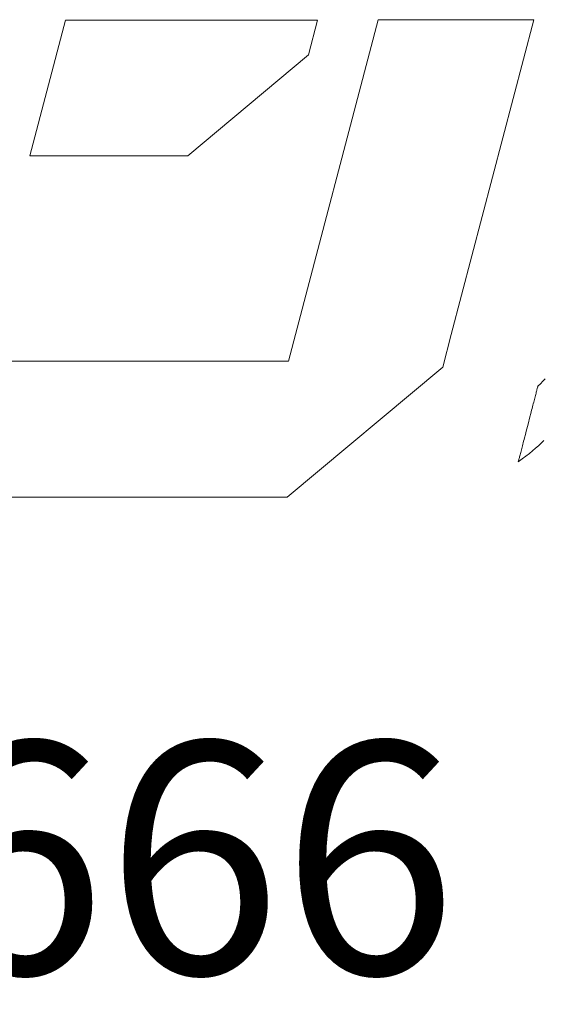
# Model space of a CAD drawing. Units: millimetres. Extents: x 0 to 4300, y 0 to 1485.
# Drawn here: x 2442 to 2470, y 59 to 112 of the extents above; entities that cross this region are included whole.
import ezdxf
from ezdxf.enums import TextEntityAlignment as Align

# ---------------------------------------------------------------- set-up
doc = ezdxf.new("R2010")
doc.units = ezdxf.units.MM
doc.layers.add('枠', color=7, linetype='Continuous', lineweight=20)
doc.styles.add('Style1', font='txt')

msp = doc.modelspace()

# ---------------------------------------------------------------- linework, layer by layer
at = {"layer": '枠', "lineweight": 15}
for p, q in [((2444.302, 112.047), (2442.382, 104.732)), ((2457.892, 112.047), (2444.302, 112.047)), ((2461.148, 112.065), (2456.323, 93.658)), ((2457.399, 110.163), (2457.892, 112.047)), ((2469.547, 112.065), (2461.148, 112.065)), ((2465.099, 95.102), (2469.547, 112.065)), ((2450.893, 104.732), (2457.399, 110.163)), ((2442.382, 104.732), (2450.893, 104.732)), ((2464.635, 93.341), (2465.099, 95.102)), ((2456.323, 93.658), (2439.528, 93.658)), ((2456.254, 86.338), (2464.635, 93.341)), ((2437.609, 86.338), (2456.254, 86.338))]:
    msp.add_line(p, q, dxfattribs=at)
at = {"layer": '枠', "lineweight": 13}
for p, q in [((2469.762, 92.307), (2469.9, 92.444)), ((2469.9, 92.444), (2470.033, 92.577)), ((2470.033, 92.577), (2470.161, 92.705)), ((2469.615, 91.742), (2469.633, 91.809)), ((2469.633, 91.809), (2469.649, 91.872)), ((2469.649, 91.872), (2469.665, 91.932)), ((2469.665, 91.932), (2469.679, 91.988)), ((2469.679, 91.988), (2469.693, 92.041)), ((2469.693, 92.041), (2469.705, 92.089)), ((2469.705, 92.089), (2469.716, 92.133)), ((2469.716, 92.133), (2469.727, 92.172)), ((2469.727, 92.172), (2469.736, 92.207)), ((2469.736, 92.207), (2469.743, 92.237)), ((2469.743, 92.237), (2469.75, 92.262)), ((2469.75, 92.262), (2469.755, 92.281)), ((2469.755, 92.281), (2469.758, 92.296)), ((2469.758, 92.296), (2469.761, 92.304)), ((2469.761, 92.304), (2469.762, 92.307)), ((2469.474, 91.197), (2469.496, 91.282)), ((2469.496, 91.282), (2469.518, 91.365)), ((2469.518, 91.365), (2469.539, 91.445)), ((2469.539, 91.445), (2469.559, 91.524)), ((2469.559, 91.524), (2469.578, 91.599)), ((2469.578, 91.599), (2469.597, 91.672)), ((2469.597, 91.672), (2469.615, 91.742)), ((2469.334, 90.654), (2469.382, 90.84)), ((2469.382, 90.84), (2469.429, 91.021)), ((2469.429, 91.021), (2469.452, 91.11)), ((2469.452, 91.11), (2469.474, 91.197)), ((2469.138, 89.896), (2469.236, 90.275)), ((2469.236, 90.275), (2469.334, 90.654)), ((2469.043, 89.529), (2469.09, 89.71)), ((2469.09, 89.71), (2469.138, 89.896)), ((2468.933, 89.105), (2468.954, 89.186)), ((2468.954, 89.186), (2468.976, 89.269)), ((2468.976, 89.269), (2468.998, 89.354)), ((2468.998, 89.354), (2469.02, 89.441)), ((2469.02, 89.441), (2469.043, 89.529)), ((2470.086, 89.382), (2469.797, 89.106)), ((2468.793, 88.562), (2468.807, 88.618)), ((2468.807, 88.618), (2468.823, 88.678)), ((2468.823, 88.678), (2468.839, 88.742)), ((2468.839, 88.742), (2468.857, 88.808)), ((2468.857, 88.808), (2468.875, 88.878)), ((2468.875, 88.878), (2468.893, 88.951)), ((2468.893, 88.951), (2468.913, 89.027)), ((2468.913, 89.027), (2468.933, 89.105)), ((2469.309, 88.694), (2469.124, 88.551)), ((2469.481, 88.833), (2469.309, 88.694)), ((2469.643, 88.97), (2469.481, 88.833)), ((2469.797, 89.106), (2469.643, 88.97)), ((2468.925, 88.401), (2468.71, 88.243)), ((2468.71, 88.243), (2468.711, 88.246)), ((2468.711, 88.246), (2468.713, 88.255)), ((2468.713, 88.255), (2468.717, 88.269)), ((2468.717, 88.269), (2468.722, 88.289)), ((2468.722, 88.289), (2468.729, 88.314)), ((2468.729, 88.314), (2468.736, 88.344)), ((2468.736, 88.344), (2468.745, 88.378)), ((2468.745, 88.378), (2468.756, 88.418)), ((2468.756, 88.418), (2468.767, 88.462)), ((2468.767, 88.462), (2468.779, 88.51)), ((2468.779, 88.51), (2468.793, 88.562)), ((2469.124, 88.551), (2468.925, 88.401))]:
    msp.add_line(p, q, dxfattribs=at)

# ---------------------------------------------------------------- texts
at = {"layer": '枠', "lineweight": 0, "style": 'Style1'}
msp.add_text('名古屋:052-916-0666（Tel）', height=12.5, dxfattribs=at).set_placement((2303.02, 66.888), align=Align.MIDDLE_LEFT)

doc.saveas('drawing.dxf')
